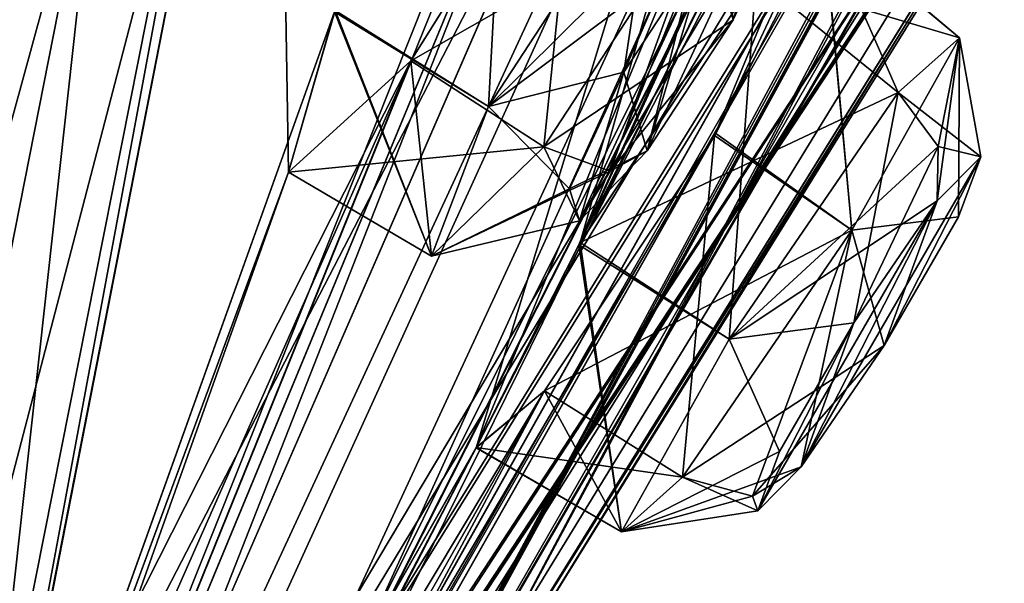
# Model space of a CAD drawing. Units: millimetres. Extents: x -57 to 127, y -454 to 454.
# Drawn here: x 87 to 91, y 207 to 210 of the extents above; entities that cross this region are included whole.
import ezdxf

# ---------------------------------------------------------------- set-up
doc = ezdxf.new("R2010")
doc.units = ezdxf.units.MM
doc.header["$LTSCALE"] = 65.185185
for name, color, linetype in [('113', 7, 'CONTINUOUS'), ('114', 7, 'CONTINUOUS'), ('129', 7, 'CONTINUOUS'), ('130', 7, 'CONTINUOUS'), ('137', 7, 'CONTINUOUS'), ('138', 7, 'CONTINUOUS'), ('16', 7, 'CONTINUOUS'), ('208', 7, 'CONTINUOUS'), ('25', 7, 'CONTINUOUS'), ('289', 7, 'CONTINUOUS'), ('290', 7, 'CONTINUOUS'), ('305', 7, 'CONTINUOUS'), ('306', 7, 'CONTINUOUS'), ('333', 7, 'CONTINUOUS'), ('334', 7, 'CONTINUOUS'), ('341', 7, 'CONTINUOUS'), ('342', 7, 'CONTINUOUS'), ('381', 7, 'CONTINUOUS'), ('42', 7, 'CONTINUOUS'), ('44', 7, 'CONTINUOUS'), ('7', 7, 'CONTINUOUS'), ('8', 7, 'CONTINUOUS'), ('97', 7, 'CONTINUOUS'), ('98', 7, 'CONTINUOUS')]:
    doc.layers.add(name, color=color, linetype=linetype)

msp = doc.modelspace()

# ---------------------------------------------------------------- linework, layer by layer
at = {"layer": '113', "linetype": 'Continuous'}
for points in [[(88.0804, 210.2552, -78.8929), (88.9348, 211.6269, -78.9003), (88.8352, 209.7915, -78.8896), (88.0804, 210.2552, -78.8929)], [(88.8352, 209.7915, -78.8896), (88.9348, 211.6269, -78.9003), (89.6627, 211.0589, -78.884), (88.8352, 209.7915, -78.8896)], [(87.8556, 209.47, -77.5188), (88.0804, 210.2552, -78.8929), (88.5564, 209.0581, -77.587), (87.8556, 209.47, -77.5188)], [(88.5564, 209.0581, -77.587), (88.0804, 210.2552, -78.8929), (88.8352, 209.7915, -78.8896), (88.5564, 209.0581, -77.587)], [(88.4545, 210.0162, -76.1784), (87.8556, 209.47, -77.5188), (89.1058, 209.5943, -76.2825), (88.4545, 210.0162, -76.1784)], [(89.1058, 209.5943, -76.2825), (87.8556, 209.47, -77.5188), (88.5564, 209.0581, -77.587), (89.1058, 209.5943, -76.2825)]]:
    msp.add_3dface(points, dxfattribs=at)
at = {"layer": '114', "linetype": 'Continuous'}
for points in [[(89.2878, 211.3457, -76.1594), (88.4545, 210.0162, -76.1784), (89.9339, 210.8613, -76.2769), (89.2878, 211.3457, -76.1594)], [(88.4545, 210.0162, -76.1784), (89.1058, 209.5943, -76.2825), (89.9339, 210.8613, -76.2769), (88.4545, 210.0162, -76.1784)]]:
    msp.add_3dface(points, dxfattribs=at)
at = {"layer": '129', "linetype": 'Continuous'}
for points in [[(89.9425, 209.6495, -36.3668), (90.477, 210.6843, -35.2713), (90.6152, 209.1852, -36.263), (89.9425, 209.6495, -36.3668)], [(90.477, 210.6843, -35.2713), (90.1471, 210.4263, -33.7013), (91.1439, 210.1288, -35.1917), (90.477, 210.6843, -35.2713)], [(90.6152, 209.1852, -36.263), (90.477, 210.6843, -35.2713), (91.1439, 210.1288, -35.1917), (90.6152, 209.1852, -36.263)], [(91.1439, 210.1288, -35.1917), (90.1471, 210.4263, -33.7013), (90.8434, 209.861, -33.7278), (91.1439, 210.1288, -35.1917)], [(89.1092, 208.3982, -35.943), (89.9425, 209.6495, -36.3668), (89.7865, 207.9752, -35.8679), (89.1092, 208.3982, -35.943)], [(89.7865, 207.9752, -35.8679), (89.9425, 209.6495, -36.3668), (90.6152, 209.1852, -36.263), (89.7865, 207.9752, -35.8679)]]:
    msp.add_3dface(points, dxfattribs=at)
at = {"layer": '130', "linetype": 'Continuous'}
for points in [[(90.1471, 210.4263, -33.7013), (89.2845, 209.1257, -33.2922), (90.8434, 209.861, -33.7278), (90.1471, 210.4263, -33.7013)], [(90.8434, 209.861, -33.7278), (89.2845, 209.1257, -33.2922), (90.0152, 208.6512, -33.3326), (90.8434, 209.861, -33.7278)], [(89.2845, 209.1257, -33.2922), (88.774, 208.1187, -34.4499), (89.4863, 207.7074, -34.4036), (89.2845, 209.1257, -33.2922)], [(90.0152, 208.6512, -33.3326), (89.2845, 209.1257, -33.2922), (89.4863, 207.7074, -34.4036), (90.0152, 208.6512, -33.3326)], [(88.774, 208.1187, -34.4499), (89.1092, 208.3982, -35.943), (89.4863, 207.7074, -34.4036), (88.774, 208.1187, -34.4499)], [(89.1092, 208.3982, -35.943), (89.7865, 207.9752, -35.8679), (89.4863, 207.7074, -34.4036), (89.1092, 208.3982, -35.943)]]:
    msp.add_3dface(points, dxfattribs=at)
at = {"layer": '137', "linetype": 'Continuous'}
for points in [[(89.2771, 209.1133, -66.9176), (90.1471, 210.4263, -66.5127), (90.0152, 208.6511, -66.8814), (89.2771, 209.1133, -66.9176)], [(90.0152, 208.6511, -66.8814), (90.1471, 210.4263, -66.5127), (90.8434, 209.861, -66.4862), (90.0152, 208.6511, -66.8814)], [(88.7747, 208.1215, -65.7751), (89.2771, 209.1133, -66.9176), (89.4862, 207.7073, -65.8103), (88.7747, 208.1215, -65.7751)], [(89.4862, 207.7073, -65.8103), (89.2771, 209.1133, -66.9176), (90.0152, 208.6511, -66.8814), (89.4862, 207.7073, -65.8103)], [(89.1092, 208.3982, -64.271), (88.7747, 208.1215, -65.7751), (89.7865, 207.9752, -64.3461), (89.1092, 208.3982, -64.271)], [(89.7865, 207.9752, -64.3461), (88.7747, 208.1215, -65.7751), (89.4862, 207.7073, -65.8103), (89.7865, 207.9752, -64.3461)]]:
    msp.add_3dface(points, dxfattribs=at)
at = {"layer": '138', "linetype": 'Continuous'}
for points in [[(90.4782, 210.6884, -64.9566), (89.9486, 209.6597, -63.85), (90.6151, 209.185, -63.951), (90.4782, 210.6884, -64.9566)], [(90.1471, 210.4263, -66.5127), (90.4782, 210.6884, -64.9566), (90.8434, 209.861, -66.4862), (90.1471, 210.4263, -66.5127)], [(90.8434, 209.861, -66.4862), (90.4782, 210.6884, -64.9566), (91.1439, 210.1287, -65.0221), (90.8434, 209.861, -66.4862)], [(91.1439, 210.1287, -65.0221), (90.4782, 210.6884, -64.9566), (90.6151, 209.185, -63.951), (91.1439, 210.1287, -65.0221)], [(89.9486, 209.6597, -63.85), (89.1092, 208.3982, -64.271), (90.6151, 209.185, -63.951), (89.9486, 209.6597, -63.85)], [(89.1092, 208.3982, -64.271), (89.7865, 207.9752, -64.3461), (90.6151, 209.185, -63.951), (89.1092, 208.3982, -64.271)]]:
    msp.add_3dface(points, dxfattribs=at)
at = {"layer": '16', "linetype": 'Continuous'}
for points in [[(90.2663, 221.0476, -6.765), (75.1394, 201.246, -0.1124), (83.5332, 211.3363, -2.3185), (90.2663, 221.0476, -6.765)], [(75.4072, 201.0414, -99.9678), (75.1394, 201.246, -100.1016), (90.2468, 221.022, -93.4675), (75.4072, 201.0414, -99.9678)], [(75.5723, 200.9153, -99.6621), (75.4072, 201.0414, -99.9678), (90.2468, 221.022, -93.4675), (75.5723, 200.9153, -99.6621)], [(75.5723, 200.9153, -99.6621), (90.2468, 221.022, -93.4675), (83.415, 211.1814, -97.9483), (75.5723, 200.9153, -99.6621)]]:
    msp.add_3dface(points, dxfattribs=at)
at = {"layer": '208', "linetype": 'Continuous'}
for points in [[(90.0344, 210.217, -76.683), (89.6129, 209.5743, -76.7882), (90.2554, 210.9509, -77.9175), (90.0344, 210.217, -76.683)], [(90.2554, 210.9509, -77.9175), (89.6129, 209.5743, -76.7882), (89.9219, 210.6066, -78.5341), (90.2554, 210.9509, -77.9175)], [(90.3022, 210.7893, -77.1488), (90.0344, 210.217, -76.683), (90.2554, 210.9509, -77.9175), (90.3022, 210.7893, -77.1488)], [(89.9219, 210.6066, -78.5341), (89.6129, 209.5743, -76.7882), (89.2809, 209.2308, -77.3997), (89.9219, 210.6066, -78.5341)], [(89.4979, 209.9593, -78.638), (89.9219, 210.6066, -78.5341), (89.2809, 209.2308, -77.3997), (89.4979, 209.9593, -78.638)], [(89.6129, 209.5743, -23.4258), (89.9219, 210.6066, -21.6799), (89.4978, 209.9592, -21.576), (89.6129, 209.5743, -23.4258)], [(90.0345, 210.2172, -23.531), (89.9219, 210.6066, -21.6799), (89.6129, 209.5743, -23.4258), (90.0345, 210.2172, -23.531)], [(89.2315, 209.3878, -78.1672), (89.4979, 209.9593, -78.638), (89.2809, 209.2308, -77.3997), (89.2315, 209.3878, -78.1672)], [(89.2315, 209.3877, -22.0469), (89.281, 209.2308, -22.8144), (89.4978, 209.9592, -21.576), (89.2315, 209.3877, -22.0469)], [(89.281, 209.2308, -22.8144), (89.6129, 209.5743, -23.4258), (89.4978, 209.9592, -21.576), (89.281, 209.2308, -22.8144)], [(90.367, 208.0265, -64.7392), (91.0347, 209.3294, -66.1799), (91.2475, 209.5451, -65.4566), (90.367, 208.0265, -64.7392)], [(90.7735, 208.621, -64.4388), (90.367, 208.0265, -64.7392), (91.2475, 209.5451, -65.4566), (90.7735, 208.621, -64.4388)], [(91.1393, 209.2513, -64.7339), (90.7735, 208.621, -64.4388), (91.2475, 209.5451, -65.4566), (91.1393, 209.2513, -64.7339)], [(91.2475, 209.5451, -34.7571), (91.0347, 209.3294, -34.0341), (90.7737, 208.6212, -35.7752), (91.2475, 209.5451, -34.7571)], [(91.1394, 209.2515, -35.4799), (91.2475, 209.5451, -34.7571), (90.7737, 208.6212, -35.7752), (91.1394, 209.2515, -35.4799)], [(90.626, 208.7316, -66.4805), (91.0347, 209.3294, -66.1799), (90.1545, 207.8107, -65.4585), (90.626, 208.7316, -66.4805)], [(90.1545, 207.8107, -65.4585), (91.0347, 209.3294, -66.1799), (90.367, 208.0265, -64.7392), (90.1545, 207.8107, -65.4585)], [(90.7737, 208.6212, -35.7752), (91.0347, 209.3294, -34.0341), (90.367, 208.0265, -35.4748), (90.7737, 208.6212, -35.7752)], [(90.367, 208.0265, -35.4748), (91.0347, 209.3294, -34.0341), (90.6259, 208.7314, -33.7335), (90.367, 208.0265, -35.4748)], [(90.2607, 208.1012, -66.1815), (90.626, 208.7316, -66.4805), (90.1545, 207.8107, -65.4585), (90.2607, 208.1012, -66.1815)], [(90.1545, 207.8107, -34.7557), (90.367, 208.0265, -35.4748), (90.6259, 208.7314, -33.7335), (90.1545, 207.8107, -34.7557)], [(90.2606, 208.1011, -34.0326), (90.1545, 207.8107, -34.7557), (90.6259, 208.7314, -33.7335), (90.2606, 208.1011, -34.0326)]]:
    msp.add_3dface(points, dxfattribs=at)
at = {"layer": '25', "linetype": 'Continuous'}
for points in [[(75.9748, 200.6078, -2.528), (75.8473, 200.7052, -2.6088), (90.2654, 219.5749, -8.974), (75.9748, 200.6078, -2.528)], [(75.9998, 200.5887, -2.3526), (75.9748, 200.6078, -2.528), (90.2654, 219.5749, -8.974), (75.9998, 200.5887, -2.3526)], [(90.4946, 219.5629, -8.7505), (75.9998, 200.5887, -2.3526), (90.2654, 219.5749, -8.974), (90.4946, 219.5629, -8.7505)], [(90.4946, 219.5629, -91.4635), (75.8558, 200.6987, -97.6052), (75.9748, 200.6078, -97.686), (90.4946, 219.5629, -91.4635)], [(75.8558, 200.6987, -97.6052), (90.4946, 219.5629, -91.4635), (90.2657, 219.5601, -91.247), (75.8558, 200.6987, -97.6052)], [(75.9998, 200.5887, -97.8614), (90.4946, 219.5629, -91.4635), (75.9748, 200.6078, -97.686), (75.9998, 200.5887, -97.8614)]]:
    msp.add_3dface(points, dxfattribs=at)
at = {"layer": '289', "linetype": 'Continuous'}
for points in [[(88.8352, 209.7915, -78.8896), (89.6627, 211.0589, -78.884), (89.4979, 209.9593, -78.638), (88.8352, 209.7915, -78.8896)], [(89.4979, 209.9593, -78.638), (89.6627, 211.0589, -78.884), (89.8747, 210.8231, -78.7824), (89.4979, 209.9593, -78.638)], [(89.9219, 210.6066, -78.5341), (89.4979, 209.9593, -78.638), (89.8747, 210.8231, -78.7824), (89.9219, 210.6066, -78.5341)], [(88.8352, 209.7915, -78.8896), (89.4979, 209.9593, -78.638), (89.2315, 209.3878, -78.1672), (88.8352, 209.7915, -78.8896)], [(88.5564, 209.0581, -77.587), (88.8352, 209.7915, -78.8896), (89.2315, 209.3878, -78.1672), (88.5564, 209.0581, -77.587)], [(89.1058, 209.5943, -76.2825), (88.5564, 209.0581, -77.587), (89.4307, 209.4747, -76.4595), (89.1058, 209.5943, -76.2825)], [(89.6129, 209.5743, -76.7882), (88.5564, 209.0581, -77.587), (89.2809, 209.2308, -77.3997), (89.6129, 209.5743, -76.7882)], [(88.5564, 209.0581, -77.587), (89.6129, 209.5743, -76.7882), (89.4307, 209.4747, -76.4595), (88.5564, 209.0581, -77.587)], [(88.5564, 209.0581, -77.587), (89.2315, 209.3878, -78.1672), (89.2809, 209.2308, -77.3997), (88.5564, 209.0581, -77.587)]]:
    msp.add_3dface(points, dxfattribs=at)
at = {"layer": '290', "linetype": 'Continuous'}
for points in [[(89.9339, 210.8613, -76.2769), (89.1058, 209.5943, -76.2825), (90.0344, 210.217, -76.683), (89.9339, 210.8613, -76.2769)], [(89.9339, 210.8613, -76.2769), (90.0344, 210.217, -76.683), (90.3022, 210.7893, -77.1488), (89.9339, 210.8613, -76.2769)], [(90.0344, 210.217, -76.683), (89.1058, 209.5943, -76.2825), (89.4307, 209.4747, -76.4595), (90.0344, 210.217, -76.683)], [(89.6129, 209.5743, -76.7882), (90.0344, 210.217, -76.683), (89.4307, 209.4747, -76.4595), (89.6129, 209.5743, -76.7882)]]:
    msp.add_3dface(points, dxfattribs=at)
at = {"layer": '305', "linetype": 'Continuous'}
for points in [[(89.6627, 211.0589, -21.33), (88.8353, 209.7915, -21.3243), (89.8747, 210.8231, -21.4316), (89.6627, 211.0589, -21.33)], [(88.8353, 209.7915, -21.3243), (89.9219, 210.6066, -21.6799), (89.8747, 210.8231, -21.4316), (88.8353, 209.7915, -21.3243)], [(89.9219, 210.6066, -21.6799), (88.8353, 209.7915, -21.3243), (89.4978, 209.9592, -21.576), (89.9219, 210.6066, -21.6799)], [(88.8353, 209.7915, -21.3243), (89.2315, 209.3877, -22.0469), (89.4978, 209.9592, -21.576), (88.8353, 209.7915, -21.3243)], [(88.8353, 209.7915, -21.3243), (88.5564, 209.0581, -22.6269), (89.2315, 209.3877, -22.0469), (88.8353, 209.7915, -21.3243)], [(88.5564, 209.0581, -22.6269), (89.1058, 209.5943, -23.9315), (89.281, 209.2308, -22.8144), (88.5564, 209.0581, -22.6269)], [(89.281, 209.2308, -22.8144), (89.1058, 209.5943, -23.9315), (89.4307, 209.4747, -23.7545), (89.281, 209.2308, -22.8144)], [(89.6129, 209.5743, -23.4258), (89.281, 209.2308, -22.8144), (89.4307, 209.4747, -23.7545), (89.6129, 209.5743, -23.4258)], [(88.5564, 209.0581, -22.6269), (89.281, 209.2308, -22.8144), (89.2315, 209.3877, -22.0469), (88.5564, 209.0581, -22.6269)]]:
    msp.add_3dface(points, dxfattribs=at)
at = {"layer": '306', "linetype": 'Continuous'}
for points in [[(89.1058, 209.5943, -23.9315), (89.9339, 210.8613, -23.9371), (89.4307, 209.4747, -23.7545), (89.1058, 209.5943, -23.9315)], [(89.9339, 210.8613, -23.9371), (89.6129, 209.5743, -23.4258), (89.4307, 209.4747, -23.7545), (89.9339, 210.8613, -23.9371)], [(89.9339, 210.8613, -23.9371), (90.0345, 210.2172, -23.531), (89.6129, 209.5743, -23.4258), (89.9339, 210.8613, -23.9371)]]:
    msp.add_3dface(points, dxfattribs=at)
at = {"layer": '333', "linetype": 'Continuous'}
for points in [[(91.1439, 210.1287, -65.0221), (90.6151, 209.185, -63.951), (91.1393, 209.2513, -64.7339), (91.1439, 210.1287, -65.0221)], [(90.8434, 209.861, -66.4862), (91.1439, 210.1287, -65.0221), (91.0387, 209.5959, -66.3941), (90.8434, 209.861, -66.4862)], [(91.0347, 209.3294, -66.1799), (91.1439, 210.1287, -65.0221), (91.2475, 209.5451, -65.4566), (91.0347, 209.3294, -66.1799)], [(91.1439, 210.1287, -65.0221), (91.0347, 209.3294, -66.1799), (91.0387, 209.5959, -66.3941), (91.1439, 210.1287, -65.0221)], [(91.1439, 210.1287, -65.0221), (91.1393, 209.2513, -64.7339), (91.2475, 209.5451, -65.4566), (91.1439, 210.1287, -65.0221)], [(90.6151, 209.185, -63.951), (90.7735, 208.621, -64.4388), (91.1393, 209.2513, -64.7339), (90.6151, 209.185, -63.951)], [(90.6151, 209.185, -63.951), (89.7865, 207.9752, -64.3461), (90.7735, 208.621, -64.4388), (90.6151, 209.185, -63.951)], [(90.7735, 208.621, -64.4388), (89.7865, 207.9752, -64.3461), (90.1296, 207.882, -64.4802), (90.7735, 208.621, -64.4388)], [(90.367, 208.0265, -64.7392), (90.7735, 208.621, -64.4388), (90.1296, 207.882, -64.4802), (90.367, 208.0265, -64.7392)]]:
    msp.add_3dface(points, dxfattribs=at)
at = {"layer": '334', "linetype": 'Continuous'}
for points in [[(90.0152, 208.6511, -66.8814), (90.8434, 209.861, -66.4862), (90.626, 208.7316, -66.4805), (90.0152, 208.6511, -66.8814)], [(90.626, 208.7316, -66.4805), (90.8434, 209.861, -66.4862), (91.0387, 209.5959, -66.3941), (90.626, 208.7316, -66.4805)], [(91.0347, 209.3294, -66.1799), (90.626, 208.7316, -66.4805), (91.0387, 209.5959, -66.3941), (91.0347, 209.3294, -66.1799)], [(90.0152, 208.6511, -66.8814), (90.626, 208.7316, -66.4805), (90.2607, 208.1012, -66.1815), (90.0152, 208.6511, -66.8814)], [(89.4862, 207.7073, -65.8103), (90.0152, 208.6511, -66.8814), (90.2607, 208.1012, -66.1815), (89.4862, 207.7073, -65.8103)], [(89.4862, 207.7073, -65.8103), (90.2607, 208.1012, -66.1815), (90.1545, 207.8107, -65.4585), (89.4862, 207.7073, -65.8103)], [(89.4862, 207.7073, -65.8103), (90.1545, 207.8107, -65.4585), (90.367, 208.0265, -64.7392), (89.4862, 207.7073, -65.8103)], [(89.4862, 207.7073, -65.8103), (90.367, 208.0265, -64.7392), (90.1296, 207.882, -64.4802), (89.4862, 207.7073, -65.8103)], [(89.7865, 207.9752, -64.3461), (89.4862, 207.7073, -65.8103), (90.1296, 207.882, -64.4802), (89.7865, 207.9752, -64.3461)]]:
    msp.add_3dface(points, dxfattribs=at)
at = {"layer": '341', "linetype": 'Continuous'}
for points in [[(90.8434, 209.861, -33.7278), (90.0152, 208.6512, -33.3326), (91.0387, 209.5959, -33.8199), (90.8434, 209.861, -33.7278)], [(90.0152, 208.6512, -33.3326), (91.0347, 209.3294, -34.0341), (91.0387, 209.5959, -33.8199), (90.0152, 208.6512, -33.3326)], [(91.0347, 209.3294, -34.0341), (90.0152, 208.6512, -33.3326), (90.6259, 208.7314, -33.7335), (91.0347, 209.3294, -34.0341)], [(90.0152, 208.6512, -33.3326), (90.2606, 208.1011, -34.0326), (90.6259, 208.7314, -33.7335), (90.0152, 208.6512, -33.3326)], [(90.0152, 208.6512, -33.3326), (89.4863, 207.7074, -34.4036), (90.2606, 208.1011, -34.0326), (90.0152, 208.6512, -33.3326)], [(89.4863, 207.7074, -34.4036), (90.1545, 207.8107, -34.7557), (90.2606, 208.1011, -34.0326), (89.4863, 207.7074, -34.4036)], [(90.367, 208.0265, -35.4748), (90.1545, 207.8107, -34.7557), (90.1296, 207.882, -35.7338), (90.367, 208.0265, -35.4748)], [(89.4863, 207.7074, -34.4036), (89.7865, 207.9752, -35.8679), (90.1545, 207.8107, -34.7557), (89.4863, 207.7074, -34.4036)], [(90.1545, 207.8107, -34.7557), (89.7865, 207.9752, -35.8679), (90.1296, 207.882, -35.7338), (90.1545, 207.8107, -34.7557)]]:
    msp.add_3dface(points, dxfattribs=at)
at = {"layer": '342', "linetype": 'Continuous'}
for points in [[(90.6152, 209.1852, -36.263), (91.1439, 210.1288, -35.1917), (91.1394, 209.2515, -35.4799), (90.6152, 209.1852, -36.263)], [(91.1439, 210.1288, -35.1917), (90.8434, 209.861, -33.7278), (91.2475, 209.5451, -34.7571), (91.1439, 210.1288, -35.1917)], [(91.1439, 210.1288, -35.1917), (91.2475, 209.5451, -34.7571), (91.1394, 209.2515, -35.4799), (91.1439, 210.1288, -35.1917)], [(91.2475, 209.5451, -34.7571), (90.8434, 209.861, -33.7278), (91.0387, 209.5959, -33.8199), (91.2475, 209.5451, -34.7571)], [(91.0347, 209.3294, -34.0341), (91.2475, 209.5451, -34.7571), (91.0387, 209.5959, -33.8199), (91.0347, 209.3294, -34.0341)], [(90.6152, 209.1852, -36.263), (91.1394, 209.2515, -35.4799), (90.7737, 208.6212, -35.7752), (90.6152, 209.1852, -36.263)], [(89.7865, 207.9752, -35.8679), (90.6152, 209.1852, -36.263), (90.1296, 207.882, -35.7338), (89.7865, 207.9752, -35.8679)], [(90.6152, 209.1852, -36.263), (90.367, 208.0265, -35.4748), (90.1296, 207.882, -35.7338), (90.6152, 209.1852, -36.263)], [(90.6152, 209.1852, -36.263), (90.7737, 208.6212, -35.7752), (90.367, 208.0265, -35.4748), (90.6152, 209.1852, -36.263)]]:
    msp.add_3dface(points, dxfattribs=at)
at = {"layer": '381', "linetype": 'Continuous'}
for points in [[(90.2654, 219.5749, -8.974), (75.8473, 200.7052, -2.6088), (90.1636, 219.4416, -9.2523), (90.2654, 219.5749, -8.974)], [(75.8558, 200.6987, -97.6052), (90.2657, 219.5601, -91.247), (75.8557, 200.6988, -97.2818), (75.8558, 200.6987, -97.6052)], [(75.8557, 200.6988, -97.2818), (90.2657, 219.5601, -91.247), (90.1713, 219.4367, -90.9631), (75.8557, 200.6988, -97.2818)], [(75.8473, 200.7052, -2.6088), (75.8474, 200.7052, -2.9341), (90.1636, 219.4416, -9.2523), (75.8473, 200.7052, -2.6088)]]:
    msp.add_3dface(points, dxfattribs=at)
at = {"layer": '42', "linetype": 'Continuous'}
for points in [[(101.7971, 231.0926, -56.6566), (102.7459, 232.9787, -51.4822), (87.5444, 204.9387, -51.4448), (101.7971, 231.0926, -56.6566)], [(87.5444, 204.9387, -51.4448), (102.7459, 232.9787, -51.4822), (88.4318, 206.2769, -51.5261), (87.5444, 204.9387, -51.4448)], [(102.7459, 232.9787, -51.4822), (93.0631, 213.7375, -51.4767), (88.4318, 206.2769, -51.5261), (102.7459, 232.9787, -51.4822)], [(102.4157, 232.5421, -43.2747), (101.7957, 231.0896, -43.5562), (87.56, 204.9622, -48.7512), (102.4157, 232.5421, -43.2747)], [(88.4344, 206.2809, -48.6904), (102.4157, 232.5421, -43.2747), (87.56, 204.9622, -48.7512), (88.4344, 206.2809, -48.6904)], [(93.0514, 213.7175, -48.7513), (102.4157, 232.5421, -43.2747), (88.4344, 206.2809, -48.6904), (93.0514, 213.7175, -48.7513)], [(97.5168, 222.1176, -56.7804), (101.7971, 231.0926, -56.6566), (87.5444, 204.9387, -51.4448), (97.5168, 222.1176, -56.7804)], [(101.7957, 231.0896, -43.5562), (101.334, 230.1738, -42.3714), (87.56, 204.9622, -48.7512), (101.7957, 231.0896, -43.5562)], [(101.334, 230.1738, -42.3714), (97.5153, 222.1149, -43.4327), (87.56, 204.9622, -48.7512), (101.334, 230.1738, -42.3714)], [(97.9825, 226.7389, -74.5698), (97.5138, 225.4844, -73.6865), (86.2601, 203.2579, -56.5617), (97.9825, 226.7389, -74.5698)], [(86.8951, 204.2651, -57.6342), (97.9825, 226.7389, -74.5698), (86.2601, 203.2579, -56.5617), (86.8951, 204.2651, -57.6342)], [(89.9486, 209.6597, -63.85), (97.9825, 226.7389, -74.5698), (86.8951, 204.2651, -57.6342), (89.9486, 209.6597, -63.85)], [(89.9486, 209.6597, -63.85), (90.4782, 210.6884, -64.9566), (97.9825, 226.7389, -74.5698), (89.9486, 209.6597, -63.85)], [(97.5138, 225.4844, -73.6865), (97.7398, 225.469, -72.136), (86.2601, 203.2579, -56.5617), (97.5138, 225.4844, -73.6865)], [(97.7398, 225.469, -72.136), (95.0165, 218.8439, -66.719), (86.2601, 203.2579, -56.5617), (97.7398, 225.469, -72.136)], [(97.5141, 225.4861, -26.5243), (95.873, 223.9775, -21.41), (86.2798, 203.287, -43.6444), (97.5141, 225.4861, -26.5243)], [(95.017, 218.8454, -33.4923), (97.5141, 225.4861, -26.5243), (86.2798, 203.287, -43.6444), (95.017, 218.8454, -33.4923)], [(86.2798, 203.287, -43.6444), (95.873, 223.9775, -21.41), (86.8957, 204.2663, -42.5755), (86.2798, 203.287, -43.6444)], [(95.873, 223.9775, -21.41), (89.9425, 209.6495, -36.3668), (86.8957, 204.2663, -42.5755), (95.873, 223.9775, -21.41)], [(89.9425, 209.6495, -36.3668), (95.873, 223.9775, -21.41), (90.477, 210.6843, -35.2713), (89.9425, 209.6495, -36.3668)], [(91.8912, 218.1255, -82.9523), (94.6873, 222.4254, -80.7573), (85.1093, 201.751, -58.4517), (91.8912, 218.1255, -82.9523)], [(85.1093, 201.751, -58.4517), (94.6873, 222.4254, -80.7573), (85.6844, 202.6818, -59.6473), (85.1093, 201.751, -58.4517)], [(94.6873, 222.4254, -80.7573), (88.7747, 208.1215, -65.7751), (85.6844, 202.6818, -59.6473), (94.6873, 222.4254, -80.7573)], [(89.2771, 209.1133, -66.9176), (88.7747, 208.1215, -65.7751), (94.6873, 222.4254, -80.7573), (89.2771, 209.1133, -66.9176)], [(92.2921, 215.7682, -74.0255), (89.2771, 209.1133, -66.9176), (94.6873, 222.4254, -80.7573), (92.2921, 215.7682, -74.0255)], [(82.3436, 197.6034, -50.7195), (96.9694, 221.1625, -57.8987), (97.5168, 222.1176, -56.7804), (82.3436, 197.6034, -50.7195)], [(82.3436, 197.6034, -50.7195), (97.5168, 222.1176, -56.7804), (87.5444, 204.9387, -51.4448), (82.3436, 197.6034, -50.7195)], [(97.5153, 222.1149, -43.4327), (96.9694, 221.1625, -42.3153), (87.56, 204.9622, -48.7512), (97.5153, 222.1149, -43.4327)], [(96.9694, 221.1625, -42.3153), (97.0886, 221.5571, -40.8013), (87.56, 204.9622, -48.7512), (96.9694, 221.1625, -42.3153)], [(97.0886, 221.5571, -40.8013), (92.4098, 212.879, -43.407), (87.56, 204.9622, -48.7512), (97.0886, 221.5571, -40.8013)], [(96.9694, 221.1625, -57.8987), (82.3436, 197.6034, -50.7195), (92.4108, 212.8806, -56.8067), (96.9694, 221.1625, -57.8987)], [(95.1437, 218.7726, -65.1593), (95.8442, 219.9282, -64.3617), (86.2601, 203.2579, -56.5617), (95.1437, 218.7726, -65.1593)], [(95.8442, 219.9282, -64.3617), (91.7781, 212.052, -59.3195), (86.2601, 203.2579, -56.5617), (95.8442, 219.9282, -64.3617)], [(90.4439, 219.0578, -9.4989), (76.2114, 200.427, -3.2169), (87.0423, 212.7454, -10.6013), (90.4439, 219.0578, -9.4989)], [(76.6703, 200.0765, -94.936), (76.2114, 200.427, -96.9971), (90.4439, 219.0578, -90.7151), (76.6703, 200.0765, -94.936)], [(77.1085, 199.7417, -92.8677), (76.6703, 200.0765, -94.936), (90.4439, 219.0578, -90.7151), (77.1085, 199.7417, -92.8677)], [(77.1085, 199.7417, -92.8677), (90.4439, 219.0578, -90.7151), (78.1014, 200.7166, -92.0784), (77.1085, 199.7417, -92.8677)], [(78.1014, 200.7166, -92.0784), (90.4439, 219.0578, -90.7151), (82.1727, 206.3709, -92.0461), (78.1014, 200.7166, -92.0784)], [(82.1727, 206.3709, -92.0461), (90.4439, 219.0578, -90.7151), (83.0561, 207.2024, -91.0032), (82.1727, 206.3709, -92.0461)], [(83.0561, 207.2024, -91.0032), (90.4439, 219.0578, -90.7151), (83.1711, 206.7106, -89.4768), (83.0561, 207.2024, -91.0032)], [(83.1711, 206.7106, -89.4768), (90.4439, 219.0578, -90.7151), (86.2408, 211.3687, -89.4061), (83.1711, 206.7106, -89.4768)], [(92.1169, 219.0606, -15.9818), (91.8898, 218.1225, -17.2632), (85.1111, 201.7553, -41.7417), (92.1169, 219.0606, -15.9818)], [(85.6805, 202.6759, -40.5689), (92.1169, 219.0606, -15.9818), (85.1111, 201.7553, -41.7417), (85.6805, 202.6759, -40.5689)], [(88.774, 208.1187, -34.4499), (92.1169, 219.0606, -15.9818), (85.6805, 202.6759, -40.5689), (88.774, 208.1187, -34.4499)], [(89.2845, 209.1257, -33.2922), (92.1169, 219.0606, -15.9818), (88.774, 208.1187, -34.4499), (89.2845, 209.1257, -33.2922)], [(91.8676, 214.7221, -27.3178), (92.1169, 219.0606, -15.9818), (89.2845, 209.1257, -33.2922), (91.8676, 214.7221, -27.3178)], [(82.3436, 197.6034, -49.4945), (95.1437, 218.7726, -35.0547), (95.017, 218.8454, -33.4923), (82.3436, 197.6034, -49.4945)], [(82.3436, 197.6034, -49.4945), (95.017, 218.8454, -33.4923), (86.2798, 203.287, -43.6444), (82.3436, 197.6034, -49.4945)], [(95.0165, 218.8439, -66.719), (95.1437, 218.7726, -65.1593), (86.2601, 203.2579, -56.5617), (95.0165, 218.8439, -66.719)], [(95.1437, 218.7726, -35.0547), (82.3436, 197.6034, -49.4945), (91.7786, 212.053, -40.893), (95.1437, 218.7726, -35.0547)], [(89.2878, 211.3457, -76.1594), (91.8912, 218.1255, -82.9523), (85.1093, 201.751, -58.4517), (89.2878, 211.3457, -76.1594)], [(91.8898, 218.1225, -17.2632), (91.0988, 216.7756, -17.1382), (85.1111, 201.7553, -41.7417), (91.8898, 218.1225, -17.2632)], [(91.0988, 216.7756, -17.1382), (89.2865, 211.3432, -24.0562), (85.1111, 201.7553, -41.7417), (91.0988, 216.7756, -17.1382)], [(92.2921, 215.7682, -74.0255), (91.8674, 214.7186, -72.884), (89.2771, 209.1133, -66.9176), (92.2921, 215.7682, -74.0255)], [(91.8674, 214.7186, -72.884), (92.2394, 214.9708, -71.3942), (89.2771, 209.1133, -66.9176), (91.8674, 214.7186, -72.884)], [(89.2771, 209.1133, -66.9176), (92.2394, 214.9708, -71.3942), (90.1471, 210.4263, -66.5127), (89.2771, 209.1133, -66.9176)], [(90.1471, 210.4263, -33.7013), (91.8676, 214.7221, -27.3178), (89.2845, 209.1257, -33.2922), (90.1471, 210.4263, -33.7013)], [(93.0631, 213.7375, -51.4767), (92.6708, 213.0604, -50.107), (88.4318, 206.2769, -51.5261), (93.0631, 213.7375, -51.4767)], [(88.9102, 206.9981, -50.107), (93.0514, 213.7175, -48.7513), (88.4344, 206.2809, -48.6904), (88.9102, 206.9981, -50.107)], [(92.6708, 213.0604, -50.107), (93.0514, 213.7175, -48.7513), (88.9102, 206.9981, -50.107), (92.6708, 213.0604, -50.107)], [(87.8551, 209.4702, -22.6921), (87.79, 213.3967, -11.865), (86.026, 204.5224, -31.4193), (87.8551, 209.4702, -22.6921)], [(86.026, 204.5224, -31.4193), (87.79, 213.3967, -11.865), (86.2548, 205.156, -29.9746), (86.026, 204.5224, -31.4193)], [(87.79, 213.3967, -11.865), (87.7251, 212.6707, -13.2941), (86.2548, 205.156, -29.9746), (87.79, 213.3967, -11.865)], [(88.084, 210.2625, -21.3164), (87.79, 213.3967, -11.865), (87.8551, 209.4702, -22.6921), (88.084, 210.2625, -21.3164)], [(92.6708, 213.0604, -50.107), (88.9102, 206.9981, -50.107), (88.4318, 206.2769, -51.5261), (92.6708, 213.0604, -50.107)], [(82.3436, 197.6034, -50.7195), (91.7452, 211.8487, -57.7725), (92.4108, 212.8806, -56.8067), (82.3436, 197.6034, -50.7195)], [(91.7452, 211.8487, -42.4415), (82.4176, 197.7003, -50.107), (92.4098, 212.879, -43.407), (91.7452, 211.8487, -42.4415)], [(92.4098, 212.879, -43.407), (82.4176, 197.7003, -50.107), (87.56, 204.9622, -48.7512), (92.4098, 212.879, -43.407)], [(87.0423, 212.7454, -10.6013), (76.2114, 200.427, -3.2169), (86.2431, 211.3743, -10.8034), (87.0423, 212.7454, -10.6013)], [(86.2528, 205.1557, -70.2525), (85.5778, 204.4449, -71.5421), (87.7262, 212.6734, -86.922), (86.2528, 205.1557, -70.2525)], [(85.5778, 204.4449, -71.5421), (86.9373, 211.3281, -86.7399), (87.7262, 212.6734, -86.922), (85.5778, 204.4449, -71.5421)], [(88.0804, 210.2552, -78.8929), (86.2528, 205.1557, -70.2525), (87.7262, 212.6734, -86.922), (88.0804, 210.2552, -78.8929)], [(87.7251, 212.6707, -13.2941), (86.9373, 211.3281, -13.4741), (86.2548, 205.156, -29.9746), (87.7251, 212.6707, -13.2941)], [(91.7452, 211.8487, -57.7725), (82.133, 197.3277, -51.2388), (91.7781, 212.052, -59.3195), (91.7452, 211.8487, -57.7725)], [(91.7781, 212.052, -59.3195), (82.133, 197.3277, -51.2388), (86.2601, 203.2579, -56.5617), (91.7781, 212.052, -59.3195)], [(82.3436, 197.6034, -49.4945), (91.7452, 211.8487, -42.4415), (91.7786, 212.053, -40.893), (82.3436, 197.6034, -49.4945)], [(82.3436, 197.6034, -50.7195), (82.133, 197.3277, -51.2388), (91.7452, 211.8487, -57.7725), (82.3436, 197.6034, -50.7195)], [(82.3436, 197.6034, -49.4945), (82.4176, 197.7003, -50.107), (91.7452, 211.8487, -42.4415), (82.3436, 197.6034, -49.4945)], [(81.8178, 196.9151, -51.5858), (88.4545, 210.0162, -76.1784), (89.2878, 211.3457, -76.1594), (81.8178, 196.9151, -51.5858)], [(81.8178, 196.9151, -51.5858), (89.2878, 211.3457, -76.1594), (85.1093, 201.751, -58.4517), (81.8178, 196.9151, -51.5858)], [(85.5778, 204.4449, -71.5421), (84.6841, 203.0998, -71.3112), (86.9373, 211.3281, -86.7399), (85.5778, 204.4449, -71.5421)], [(86.9373, 211.3281, -86.7399), (84.6841, 203.0998, -71.3112), (86.2011, 210.6758, -87.9597), (86.9373, 211.3281, -86.7399)], [(89.2865, 211.3432, -24.0562), (88.4545, 210.0162, -24.0356), (85.1111, 201.7553, -41.7417), (89.2865, 211.3432, -24.0562)], [(86.9373, 211.3281, -13.4741), (86.2002, 210.6758, -12.2508), (85.5778, 204.4449, -28.6719), (86.9373, 211.3281, -13.4741)], [(86.2548, 205.156, -29.9746), (86.9373, 211.3281, -13.4741), (85.5778, 204.4449, -28.6719), (86.2548, 205.156, -29.9746)], [(88.0804, 210.2552, -78.8929), (87.8556, 209.47, -77.5188), (86.0268, 204.5238, -68.7958), (88.0804, 210.2552, -78.8929)], [(86.2528, 205.1557, -70.2525), (88.0804, 210.2552, -78.8929), (86.0268, 204.5238, -68.7958), (86.2528, 205.1557, -70.2525)], [(88.4545, 210.0162, -76.1784), (81.8178, 196.9151, -51.5858), (86.0268, 204.5238, -68.7958), (88.4545, 210.0162, -76.1784)], [(88.4545, 210.0162, -24.0356), (87.8551, 209.4702, -22.6921), (85.1111, 201.7553, -41.7417), (88.4545, 210.0162, -24.0356)], [(87.8556, 209.47, -77.5188), (88.4545, 210.0162, -76.1784), (86.0268, 204.5238, -68.7958), (87.8556, 209.47, -77.5188)], [(89.1092, 208.3982, -64.271), (89.9486, 209.6597, -63.85), (86.6111, 203.9885, -59.2503), (89.1092, 208.3982, -64.271)], [(86.6111, 203.9885, -59.2503), (89.9486, 209.6597, -63.85), (86.8951, 204.2651, -57.6342), (86.6111, 203.9885, -59.2503)], [(89.9425, 209.6495, -36.3668), (89.1092, 208.3982, -35.943), (86.8957, 204.2663, -42.5755), (89.9425, 209.6495, -36.3668)], [(87.8551, 209.4702, -22.6921), (86.026, 204.5224, -31.4193), (85.1111, 201.7553, -41.7417), (87.8551, 209.4702, -22.6921)], [(88.7747, 208.1215, -65.7751), (89.1092, 208.3982, -64.271), (85.6844, 202.6818, -59.6473), (88.7747, 208.1215, -65.7751)], [(89.1092, 208.3982, -64.271), (86.6111, 203.9885, -59.2503), (85.6844, 202.6818, -59.6473), (89.1092, 208.3982, -64.271)], [(89.1092, 208.3982, -35.943), (88.774, 208.1187, -34.4499), (86.6111, 203.9885, -40.9637), (89.1092, 208.3982, -35.943)], [(89.1092, 208.3982, -35.943), (86.6111, 203.9885, -40.9637), (86.8957, 204.2663, -42.5755), (89.1092, 208.3982, -35.943)], [(86.6111, 203.9885, -40.9637), (88.774, 208.1187, -34.4499), (85.6805, 202.6759, -40.5689), (86.6111, 203.9885, -40.9637)]]:
    msp.add_3dface(points, dxfattribs=at)
at = {"layer": '44', "linetype": 'Continuous'}
for points in [[(75.8474, 200.7052, -2.9341), (90.4439, 219.0578, -9.4989), (90.1636, 219.4416, -9.2523), (75.8474, 200.7052, -2.9341)], [(76.1021, 200.5105, -97.2015), (75.8557, 200.6988, -97.2818), (90.1713, 219.4367, -90.9631), (76.1021, 200.5105, -97.2015)], [(76.2114, 200.427, -96.9971), (76.1021, 200.5105, -97.2015), (90.1713, 219.4367, -90.9631), (76.2114, 200.427, -96.9971)], [(90.4439, 219.0578, -90.7151), (76.2114, 200.427, -96.9971), (90.1713, 219.4367, -90.9631), (90.4439, 219.0578, -90.7151)], [(90.4439, 219.0578, -9.4989), (75.8474, 200.7052, -2.9341), (76.1026, 200.5102, -3.013), (90.4439, 219.0578, -9.4989)], [(76.2114, 200.427, -3.2169), (90.4439, 219.0578, -9.4989), (76.1026, 200.5102, -3.013), (76.2114, 200.427, -3.2169)]]:
    msp.add_3dface(points, dxfattribs=at)
at = {"layer": '7', "linetype": 'Continuous'}
for points in [[(68.6339, 206.2157, 0.339), (90.2663, 221.0476, -6.765), (82.3864, 224.2042, -5.0286), (68.6339, 206.2157, 0.339)], [(75.1394, 201.246, -100.1016), (82.3156, 224.1128, -95.2433), (90.2468, 221.022, -93.4675), (75.1394, 201.246, -100.1016)], [(71.889, 203.729, 0.1692), (90.2663, 221.0476, -6.765), (68.6339, 206.2157, 0.339), (71.889, 203.729, 0.1692)], [(75.1394, 201.246, -0.1124), (90.2663, 221.0476, -6.765), (71.889, 203.729, 0.1692), (75.1394, 201.246, -0.1124)]]:
    msp.add_3dface(points, dxfattribs=at)
at = {"layer": '8', "linetype": 'Continuous'}
for points in [[(75.5723, 200.9153, -0.5519), (75.7882, 200.7504, -1.452), (90.4946, 219.5629, -8.7505), (75.5723, 200.9153, -0.5519)], [(83.5332, 211.3363, -2.3185), (75.5723, 200.9153, -0.5519), (90.4946, 219.5629, -8.7505), (83.5332, 211.3363, -2.3185)], [(75.7882, 200.7504, -1.452), (75.9998, 200.5887, -2.3526), (90.4946, 219.5629, -8.7505), (75.7882, 200.7504, -1.452)], [(75.9998, 200.5887, -97.8614), (83.415, 211.1814, -97.9483), (90.4946, 219.5629, -91.4635), (75.9998, 200.5887, -97.8614)]]:
    msp.add_3dface(points, dxfattribs=at)
at = {"layer": '97', "linetype": 'Continuous'}
for points in [[(88.4545, 210.0162, -24.0356), (89.2865, 211.3432, -24.0562), (89.1058, 209.5943, -23.9315), (88.4545, 210.0162, -24.0356)], [(89.1058, 209.5943, -23.9315), (89.2865, 211.3432, -24.0562), (89.9339, 210.8613, -23.9371), (89.1058, 209.5943, -23.9315)]]:
    msp.add_3dface(points, dxfattribs=at)
at = {"layer": '98', "linetype": 'Continuous'}
for points in [[(89.6627, 211.0589, -21.33), (88.084, 210.2625, -21.3164), (88.8353, 209.7915, -21.3243), (89.6627, 211.0589, -21.33)], [(88.084, 210.2625, -21.3164), (87.8551, 209.4702, -22.6921), (88.5564, 209.0581, -22.6269), (88.084, 210.2625, -21.3164)], [(88.8353, 209.7915, -21.3243), (88.084, 210.2625, -21.3164), (88.5564, 209.0581, -22.6269), (88.8353, 209.7915, -21.3243)], [(87.8551, 209.4702, -22.6921), (88.4545, 210.0162, -24.0356), (88.5564, 209.0581, -22.6269), (87.8551, 209.4702, -22.6921)], [(88.4545, 210.0162, -24.0356), (89.1058, 209.5943, -23.9315), (88.5564, 209.0581, -22.6269), (88.4545, 210.0162, -24.0356)]]:
    msp.add_3dface(points, dxfattribs=at)

doc.saveas('drawing.dxf')
